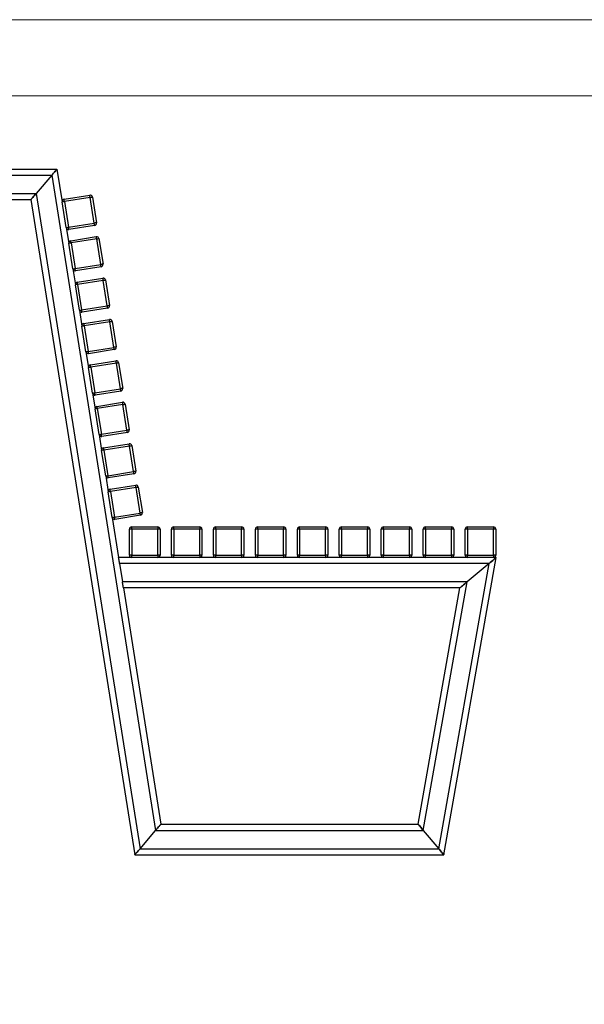
# Model space of a CAD drawing. Units: millimetres. Extents: x 2692 to 8632, y -671 to 3529.
# Drawn here: x 5829 to 6569, y 2237 to 3529 of the extents above; entities that cross this region are included whole.
import ezdxf

# ---------------------------------------------------------------- set-up
doc = ezdxf.new("R2010")
doc.units = ezdxf.units.MM
doc.layers.add('tabelka', color=155, linetype='Continuous')

# ---------------------------------------------------------------- blocks, each defined once
blk = doc.blocks.new('bok')
for p, q in [((3327.2, -928.2), (3475.5, -928.2)), ((3475.5, -928.2), (3482.4, -971.2)), ((3334, -936.2), (3468.7, -936.2)), ((3468.7, -936.2), (3448.2, -960.2)), ((3468.7, -936.2), (3604.8, -1795.5)), ((3354.5, -960.2), (3448.2, -960.2)), ((3361.4, -968.2), (3441.4, -968.2)), ((3441.4, -968.2), (3577.5, -1827.5)), ((3448.2, -960.2), (3584.3, -1819.5)), ((3484.9, -967.8), (3518.4, -962.5)), ((3518.9, -965.4), (3485.3, -970.7)), ((3524.2, -999), (3518.9, -965.4)), ((3521.9, -965), (3527.2, -998.5)), ((3487.7, -1004.8), (3482.4, -971.2)), ((3485.3, -970.7), (3490.6, -1004.3)), ((3487.7, -1004.8), (3491, -1025.5)), ((3490.6, -1004.3), (3524.2, -999)), ((3524.7, -1002), (3491.1, -1007.3)), ((3493.5, -1022.1), (3527, -1016.8)), ((3527.5, -1019.8), (3493.9, -1025.1)), ((3532.8, -1053.3), (3527.5, -1019.8)), ((3530.5, -1019.3), (3535.8, -1052.9)), ((3496.3, -1059.1), (3491, -1025.5)), ((3493.9, -1025.1), (3499.2, -1058.7)), ((3499.2, -1058.7), (3532.8, -1053.3)), ((3533.3, -1056.3), (3499.7, -1061.6)), ((3496.3, -1059.1), (3499.6, -1079.9)), ((3502.1, -1076.4), (3535.6, -1071.1)), ((3504.9, -1113.4), (3499.6, -1079.9)), ((3536.1, -1074.1), (3502.5, -1079.4)), ((3502.5, -1079.4), (3507.8, -1113)), ((3541.4, -1107.7), (3536.1, -1074.1)), ((3539.1, -1073.6), (3544.4, -1107.2)), ((3507.8, -1113), (3541.4, -1107.7)), ((3504.9, -1113.4), (3508.2, -1134.2)), ((3541.9, -1110.6), (3508.3, -1115.9)), ((3513.5, -1167.8), (3508.2, -1134.2)), ((3510.7, -1130.8), (3544.2, -1125.4)), ((3544.7, -1128.4), (3511.1, -1133.7)), ((3511.1, -1133.7), (3516.5, -1167.3)), ((3550, -1162), (3544.7, -1128.4)), ((3547.7, -1127.9), (3553, -1161.5)), ((3516.5, -1167.3), (3550, -1162)), ((3513.5, -1167.8), (3516.8, -1188.5)), ((3550.5, -1164.9), (3516.9, -1170.3)), ((3519.3, -1185.1), (3552.8, -1179.8)), ((3553.3, -1182.7), (3519.7, -1188)), ((3519.7, -1188), (3525.1, -1221.6)), ((3558.6, -1216.3), (3553.3, -1182.7)), ((3556.3, -1182.3), (3561.6, -1215.8)), ((3522.1, -1222.1), (3516.8, -1188.5)), ((3522.1, -1222.1), (3525.4, -1242.8)), ((3525.1, -1221.6), (3558.6, -1216.3)), ((3559.1, -1219.3), (3525.5, -1224.6)), ((3527.9, -1239.4), (3561.5, -1234.1)), ((3561.9, -1237), (3528.3, -1242.4)), ((3567.2, -1270.6), (3561.9, -1237)), ((3564.9, -1236.6), (3570.2, -1270.2)), ((3530.7, -1276.4), (3525.4, -1242.8)), ((3528.3, -1242.4), (3533.7, -1275.9)), ((3530.7, -1276.4), (3534, -1297.2)), ((3533.7, -1275.9), (3567.2, -1270.6)), ((3567.7, -1273.6), (3534.1, -1278.9)), ((3536.5, -1293.7), (3570.1, -1288.4)), ((3570.5, -1291.4), (3536.9, -1296.7)), ((3575.8, -1324.9), (3570.5, -1291.4)), ((3573.5, -1290.9), (3578.8, -1324.5)), ((3539.3, -1330.7), (3534, -1297.2)), ((3536.9, -1296.7), (3542.3, -1330.3)), ((3542.3, -1330.3), (3575.8, -1324.9)), ((3576.3, -1327.9), (3542.7, -1333.2)), ((3539.3, -1330.7), (3542.6, -1351.5)), ((3545.1, -1348), (3578.7, -1342.7)), ((3547.9, -1385.1), (3542.6, -1351.5)), ((3579.1, -1345.7), (3545.5, -1351)), ((3545.5, -1351), (3550.9, -1384.6)), ((3584.4, -1379.3), (3579.1, -1345.7)), ((3582.1, -1345.2), (3587.4, -1378.8)), ((3550.9, -1384.6), (3584.4, -1379.3)), ((3547.9, -1385.1), (3556.2, -1437.5)), ((3584.9, -1382.2), (3551.3, -1387.6)), ((3573.5, -1400.5), (3570.5, -1400.5)), ((3570.5, -1434.5), (3570.5, -1400.5)), ((3573.5, -1400.5), (3573.5, -1397.5)), ((3573.5, -1397.5), (3607.5, -1397.5)), ((3573.5, -1400.5), (3573.5, -1434.5)), ((3607.5, -1400.5), (3573.5, -1400.5)), ((3607.5, -1397.5), (3607.5, -1400.5)), ((3610.5, -1400.5), (3607.5, -1400.5)), ((3607.5, -1434.5), (3607.5, -1400.5)), ((3610.5, -1400.5), (3610.5, -1434.5)), ((3625.5, -1434.5), (3625.5, -1400.5)), ((3628.5, -1400.5), (3625.5, -1400.5)), ((3628.5, -1397.5), (3662.5, -1397.5)), ((3628.5, -1400.5), (3628.5, -1397.5)), ((3662.5, -1400.5), (3628.5, -1400.5)), ((3628.5, -1400.5), (3628.5, -1434.5)), ((3662.5, -1397.5), (3662.5, -1400.5)), ((3665.5, -1400.5), (3662.5, -1400.5)), ((3662.5, -1434.5), (3662.5, -1400.5)), ((3665.5, -1400.5), (3665.5, -1434.5)), ((3683.5, -1400.5), (3680.5, -1400.5)), ((3680.5, -1434.5), (3680.5, -1400.5)), ((3683.5, -1400.5), (3683.5, -1397.5)), ((3683.5, -1397.5), (3717.5, -1397.5)), ((3717.5, -1400.5), (3683.5, -1400.5)), ((3683.5, -1400.5), (3683.5, -1434.5)), ((3717.5, -1397.5), (3717.5, -1400.5)), ((3720.5, -1400.5), (3717.5, -1400.5)), ((3717.5, -1434.5), (3717.5, -1400.5)), ((3720.5, -1400.5), (3720.5, -1434.5)), ((3735.5, -1434.5), (3735.5, -1400.5)), ((3738.5, -1400.5), (3735.5, -1400.5)), ((3738.5, -1400.5), (3738.5, -1397.5)), ((3738.5, -1397.5), (3772.5, -1397.5)), ((3738.5, -1400.5), (3738.5, -1434.5)), ((3772.5, -1400.5), (3738.5, -1400.5)), ((3772.5, -1397.5), (3772.5, -1400.5)), ((3775.5, -1400.5), (3772.5, -1400.5)), ((3772.5, -1434.5), (3772.5, -1400.5)), ((3775.5, -1400.5), (3775.5, -1434.5)), ((3790.5, -1434.5), (3790.5, -1400.5)), ((3793.5, -1400.5), (3790.5, -1400.5)), ((3793.5, -1397.5), (3827.5, -1397.5)), ((3793.5, -1400.5), (3793.5, -1397.5)), ((3827.5, -1400.5), (3793.5, -1400.5)), ((3793.5, -1400.5), (3793.5, -1434.5)), ((3827.5, -1397.5), (3827.5, -1400.5)), ((3830.5, -1400.5), (3827.5, -1400.5)), ((3827.5, -1434.5), (3827.5, -1400.5)), ((3830.5, -1400.5), (3830.5, -1434.5)), ((3848.5, -1400.5), (3845.5, -1400.5)), ((3845.5, -1434.5), (3845.5, -1400.5)), ((3848.5, -1397.5), (3882.5, -1397.5)), ((3848.5, -1400.5), (3848.5, -1397.5)), ((3882.5, -1400.5), (3848.5, -1400.5)), ((3848.5, -1400.5), (3848.5, -1434.5)), ((3882.5, -1397.5), (3882.5, -1400.5)), ((3885.5, -1400.5), (3882.5, -1400.5)), ((3882.5, -1434.5), (3882.5, -1400.5)), ((3885.5, -1400.5), (3885.5, -1434.5)), ((3900.5, -1434.5), (3900.5, -1400.5)), ((3903.5, -1400.5), (3900.5, -1400.5)), ((3903.5, -1397.5), (3937.5, -1397.5)), ((3903.5, -1400.5), (3903.5, -1397.5)), ((3903.5, -1400.5), (3903.5, -1434.5)), ((3937.5, -1400.5), (3903.5, -1400.5)), ((3937.5, -1397.5), (3937.5, -1400.5)), ((3940.5, -1400.5), (3937.5, -1400.5)), ((3937.5, -1434.5), (3937.5, -1400.5)), ((3940.5, -1400.5), (3940.5, -1434.5)), ((3955.5, -1434.5), (3955.5, -1400.5)), ((3958.5, -1400.5), (3955.5, -1400.5)), ((3958.5, -1400.5), (3958.5, -1397.5)), ((3958.5, -1397.5), (3992.5, -1397.5)), ((3958.5, -1400.5), (3958.5, -1434.5)), ((3992.5, -1400.5), (3958.5, -1400.5)), ((3992.5, -1397.5), (3992.5, -1400.5)), ((3995.5, -1400.5), (3992.5, -1400.5)), ((3992.5, -1434.5), (3992.5, -1400.5)), ((3995.5, -1400.5), (3995.5, -1434.5)), ((4013.5, -1400.5), (4010.5, -1400.5)), ((4010.5, -1434.5), (4010.5, -1400.5)), ((4013.5, -1400.5), (4013.5, -1397.5)), ((4013.5, -1397.5), (4047.5, -1397.5)), ((4047.5, -1400.5), (4013.5, -1400.5)), ((4013.5, -1400.5), (4013.5, -1434.5)), ((4047.5, -1397.5), (4047.5, -1400.5)), ((4050.5, -1400.5), (4047.5, -1400.5)), ((4047.5, -1434.5), (4047.5, -1400.5)), ((4050.5, -1400.5), (4050.5, -1434.5)), ((3573.5, -1437.5), (3556.2, -1437.5)), ((4041.7, -1445.5), (3557.5, -1445.5)), ((3557.5, -1445.5), (3561.3, -1469.5)), ((3573.5, -1434.5), (3570.5, -1434.5)), ((3573.5, -1434.5), (3607.5, -1434.5)), ((3573.5, -1437.5), (3573.5, -1434.5)), ((3607.5, -1437.5), (3573.5, -1437.5)), ((3607.5, -1434.5), (3607.5, -1437.5)), ((3610.5, -1434.5), (3607.5, -1434.5)), ((3628.5, -1437.5), (3607.5, -1437.5)), ((3628.5, -1434.5), (3625.5, -1434.5)), ((3628.5, -1437.5), (3628.5, -1434.5)), ((3628.5, -1434.5), (3662.5, -1434.5)), ((3662.5, -1437.5), (3628.5, -1437.5)), ((3662.5, -1434.5), (3662.5, -1437.5)), ((3665.5, -1434.5), (3662.5, -1434.5)), ((3683.5, -1437.5), (3662.5, -1437.5)), ((3683.5, -1434.5), (3680.5, -1434.5)), ((3683.5, -1434.5), (3717.5, -1434.5)), ((3683.5, -1437.5), (3683.5, -1434.5)), ((3717.5, -1437.5), (3683.5, -1437.5)), ((3717.5, -1434.5), (3717.5, -1437.5)), ((3720.5, -1434.5), (3717.5, -1434.5)), ((3738.5, -1437.5), (3717.5, -1437.5)), ((3738.5, -1434.5), (3735.5, -1434.5)), ((3738.5, -1434.5), (3772.5, -1434.5)), ((3738.5, -1437.5), (3738.5, -1434.5)), ((3772.5, -1437.5), (3738.5, -1437.5)), ((3775.5, -1434.5), (3772.5, -1434.5)), ((3772.5, -1434.5), (3772.5, -1437.5)), ((3793.5, -1437.5), (3772.5, -1437.5)), ((3793.5, -1434.5), (3790.5, -1434.5)), ((3793.5, -1437.5), (3793.5, -1434.5)), ((3793.5, -1434.5), (3827.5, -1434.5)), ((3827.5, -1437.5), (3793.5, -1437.5)), ((3827.5, -1434.5), (3827.5, -1437.5)), ((3830.5, -1434.5), (3827.5, -1434.5)), ((3848.5, -1437.5), (3827.5, -1437.5)), ((3848.5, -1434.5), (3845.5, -1434.5)), ((3848.5, -1437.5), (3848.5, -1434.5)), ((3848.5, -1434.5), (3882.5, -1434.5)), ((3882.5, -1437.5), (3848.5, -1437.5)), ((3882.5, -1434.5), (3882.5, -1437.5)), ((3885.5, -1434.5), (3882.5, -1434.5)), ((3903.5, -1437.5), (3882.5, -1437.5)), ((3903.5, -1434.5), (3900.5, -1434.5)), ((3903.5, -1434.5), (3937.5, -1434.5)), ((3903.5, -1437.5), (3903.5, -1434.5)), ((3937.5, -1437.5), (3903.5, -1437.5)), ((3937.5, -1434.5), (3937.5, -1437.5)), ((3940.5, -1434.5), (3937.5, -1434.5)), ((3958.5, -1437.5), (3937.5, -1437.5)), ((3958.5, -1434.5), (3955.5, -1434.5)), ((3958.5, -1437.5), (3958.5, -1434.5)), ((3958.5, -1434.5), (3992.5, -1434.5)), ((3992.5, -1437.5), (3958.5, -1437.5)), ((3975.8, -1819.5), (4041.7, -1445.5)), ((3982.5, -1827.5), (4051.2, -1437.5)), ((3992.5, -1434.5), (3992.5, -1437.5)), ((3995.5, -1434.5), (3992.5, -1434.5)), ((4013.5, -1437.5), (3992.5, -1437.5)), ((4013.5, -1434.5), (4010.5, -1434.5)), ((4041.7, -1445.5), (4013.1, -1469.5)), ((4013.5, -1434.5), (4047.5, -1434.5)), ((4013.5, -1437.5), (4013.5, -1434.5)), ((4047.5, -1437.5), (4013.5, -1437.5)), ((4047.5, -1434.5), (4047.5, -1437.5)), ((4050.5, -1434.5), (4047.5, -1434.5)), ((4051.2, -1437.5), (4047.5, -1437.5)), ((4013.1, -1469.5), (3561.3, -1469.5)), ((3955.6, -1795.5), (4013.1, -1469.5)), ((4003.6, -1477.5), (3562.5, -1477.5)), ((3562.5, -1477.5), (3611.6, -1787.5)), ((3948.9, -1787.5), (4003.6, -1477.5)), ((3611.6, -1787.5), (3948.9, -1787.5)), ((3584.3, -1819.5), (3604.8, -1795.5)), ((3604.8, -1795.5), (3955.6, -1795.5)), ((3955.6, -1795.5), (3975.8, -1819.5)), ((3584.3, -1819.5), (3975.8, -1819.5)), ((3577.5, -1827.5), (3982.5, -1827.5))]:
    blk.add_line(p, q)
at = {"flags": 128}
for points in [[(3475.5, -928.2), (3475.4, -928.3), (3475, -928.8), (3474.4, -929.5), (3473.5, -930.5), (3472.5, -931.7), (3471.3, -933.1), (3470, -934.6), (3468.7, -936.2)], [(3468.7, -936.2), (3469.9, -934.8), (3471, -933.4), (3472.1, -932.2), (3473.1, -931), (3473.9, -930), (3474.6, -929.2), (3475.1, -928.7), (3475.4, -928.3), (3475.5, -928.2)], [(3448.2, -960.2), (3447, -961.6), (3445.9, -962.9), (3444.8, -964.2), (3443.8, -965.3), (3443, -966.3), (3442.3, -967.1), (3441.8, -967.7), (3441.5, -968.1), (3441.4, -968.2)], [(3441.4, -968.2), (3441.5, -968), (3441.9, -967.6), (3442.5, -966.8), (3443.4, -965.8), (3444.4, -964.6), (3445.6, -963.2), (3446.9, -961.7), (3448.2, -960.2)], [(3485.3, -970.7), (3485.2, -970.2), (3485.1, -969.6), (3485.1, -969.1), (3485, -968.7), (3484.9, -968.3), (3484.9, -968), (3484.9, -967.8), (3484.9, -967.8)], [(3518.9, -965.4), (3518.8, -964.9), (3518.7, -964.3), (3518.6, -963.8), (3518.6, -963.3), (3518.5, -963), (3518.5, -962.7), (3518.4, -962.5), (3518.4, -962.5)], [(3518.9, -965.4), (3519.5, -965.3), (3520, -965.3), (3520.5, -965.2), (3521, -965.1), (3521.4, -965), (3521.6, -965), (3521.8, -965), (3521.9, -965)], [(3485.3, -970.7), (3484.7, -970.8), (3484.2, -970.9), (3483.7, -971), (3483.2, -971.1), (3482.9, -971.1), (3482.6, -971.2), (3482.4, -971.2), (3482.4, -971.2)], [(3487.7, -1004.8), (3487.7, -1004.8), (3487.9, -1004.8), (3488.2, -1004.7), (3488.5, -1004.7), (3489, -1004.6), (3489.5, -1004.5), (3490.1, -1004.4), (3490.6, -1004.3)], [(3491.1, -1007.3), (3491.1, -1007.2), (3491.1, -1007.1), (3491, -1006.8), (3491, -1006.4), (3490.9, -1006), (3490.8, -1005.5), (3490.7, -1004.9), (3490.6, -1004.3)], [(3527.2, -998.5), (3527.1, -998.6), (3527, -998.6), (3526.7, -998.6), (3526.3, -998.7), (3525.9, -998.8), (3525.4, -998.8), (3524.8, -998.9), (3524.2, -999)], [(3524.7, -1002), (3524.7, -1001.9), (3524.7, -1001.7), (3524.6, -1001.5), (3524.6, -1001.1), (3524.5, -1000.7), (3524.4, -1000.1), (3524.3, -999.6), (3524.2, -999)], [(3527.5, -1019.8), (3527.4, -1019.2), (3527.3, -1018.6), (3527.2, -1018.1), (3527.2, -1017.7), (3527.1, -1017.3), (3527.1, -1017), (3527, -1016.8), (3527, -1016.8)], [(3527.5, -1019.8), (3528.1, -1019.7), (3528.6, -1019.6), (3529.2, -1019.5), (3529.6, -1019.4), (3530, -1019.4), (3530.2, -1019.3), (3530.4, -1019.3), (3530.5, -1019.3)], [(3493.9, -1025.1), (3493.3, -1025.2), (3492.8, -1025.3), (3492.3, -1025.3), (3491.8, -1025.4), (3491.5, -1025.5), (3491.2, -1025.5), (3491, -1025.5), (3491, -1025.5)], [(3493.9, -1025.1), (3493.8, -1024.5), (3493.7, -1023.9), (3493.7, -1023.4), (3493.6, -1023), (3493.5, -1022.6), (3493.5, -1022.3), (3493.5, -1022.2), (3493.5, -1022.1)], [(3496.3, -1059.1), (3496.3, -1059.1), (3496.5, -1059.1), (3496.8, -1059), (3497.1, -1059), (3497.6, -1058.9), (3498.1, -1058.8), (3498.7, -1058.7), (3499.2, -1058.7)], [(3499.7, -1061.6), (3499.7, -1061.6), (3499.7, -1061.4), (3499.6, -1061.1), (3499.6, -1060.7), (3499.5, -1060.3), (3499.4, -1059.8), (3499.3, -1059.2), (3499.2, -1058.7)], [(3535.8, -1052.9), (3535.7, -1052.9), (3535.6, -1052.9), (3535.3, -1052.9), (3534.9, -1053), (3534.5, -1053.1), (3534, -1053.2), (3533.4, -1053.2), (3532.8, -1053.3)], [(3533.3, -1056.3), (3533.3, -1056.2), (3533.3, -1056.1), (3533.2, -1055.8), (3533.2, -1055.4), (3533.1, -1055), (3533, -1054.5), (3532.9, -1053.9), (3532.8, -1053.3)], [(3536.1, -1074.1), (3536, -1073.5), (3535.9, -1072.9), (3535.8, -1072.4), (3535.8, -1072), (3535.7, -1071.6), (3535.7, -1071.3), (3535.7, -1071.2), (3535.6, -1071.1)], [(3502.5, -1079.4), (3502, -1079.5), (3501.4, -1079.6), (3500.9, -1079.7), (3500.4, -1079.7), (3500.1, -1079.8), (3499.8, -1079.8), (3499.6, -1079.9), (3499.6, -1079.9)], [(3502.5, -1079.4), (3502.4, -1078.8), (3502.3, -1078.3), (3502.3, -1077.7), (3502.2, -1077.3), (3502.1, -1076.9), (3502.1, -1076.7), (3502.1, -1076.5), (3502.1, -1076.4)], [(3536.1, -1074.1), (3536.7, -1074), (3537.2, -1073.9), (3537.8, -1073.8), (3538.2, -1073.7), (3538.6, -1073.7), (3538.8, -1073.6), (3539, -1073.6), (3539.1, -1073.6)], [(3544.4, -1107.2), (3544.3, -1107.2), (3544.2, -1107.2), (3543.9, -1107.3), (3543.5, -1107.3), (3543.1, -1107.4), (3542.6, -1107.5), (3542, -1107.6), (3541.4, -1107.7)], [(3541.9, -1110.6), (3541.9, -1110.6), (3541.9, -1110.4), (3541.8, -1110.1), (3541.8, -1109.8), (3541.7, -1109.3), (3541.6, -1108.8), (3541.5, -1108.2), (3541.4, -1107.7)], [(3504.9, -1113.4), (3504.9, -1113.4), (3505.1, -1113.4), (3505.4, -1113.4), (3505.8, -1113.3), (3506.2, -1113.2), (3506.7, -1113.2), (3507.3, -1113.1), (3507.8, -1113)], [(3508.3, -1115.9), (3508.3, -1115.9), (3508.3, -1115.7), (3508.2, -1115.4), (3508.2, -1115.1), (3508.1, -1114.6), (3508, -1114.1), (3507.9, -1113.6), (3507.8, -1113)], [(3511.1, -1133.7), (3510.6, -1133.8), (3510, -1133.9), (3509.5, -1134), (3509, -1134.1), (3508.7, -1134.1), (3508.4, -1134.2), (3508.2, -1134.2), (3508.2, -1134.2)], [(3511.1, -1133.7), (3511, -1133.1), (3511, -1132.6), (3510.9, -1132.1), (3510.8, -1131.6), (3510.7, -1131.3), (3510.7, -1131), (3510.7, -1130.8), (3510.7, -1130.8)], [(3544.7, -1128.4), (3544.6, -1127.8), (3544.5, -1127.3), (3544.5, -1126.8), (3544.4, -1126.3), (3544.3, -1125.9), (3544.3, -1125.7), (3544.3, -1125.5), (3544.2, -1125.4)], [(3544.7, -1128.4), (3545.3, -1128.3), (3545.8, -1128.2), (3546.4, -1128.1), (3546.8, -1128.1), (3547.2, -1128), (3547.5, -1128), (3547.6, -1127.9), (3547.7, -1127.9)], [(3553, -1161.5), (3552.9, -1161.5), (3552.8, -1161.5), (3552.5, -1161.6), (3552.1, -1161.6), (3551.7, -1161.7), (3551.2, -1161.8), (3550.6, -1161.9), (3550, -1162)], [(3550.5, -1164.9), (3550.5, -1164.9), (3550.5, -1164.7), (3550.4, -1164.4), (3550.4, -1164.1), (3550.3, -1163.6), (3550.2, -1163.1), (3550.1, -1162.6), (3550, -1162)], [(3513.5, -1167.8), (3513.5, -1167.8), (3513.7, -1167.7), (3514, -1167.7), (3514.4, -1167.6), (3514.8, -1167.6), (3515.3, -1167.5), (3515.9, -1167.4), (3516.5, -1167.3)], [(3516.9, -1170.3), (3516.9, -1170.2), (3516.9, -1170), (3516.8, -1169.8), (3516.8, -1169.4), (3516.7, -1168.9), (3516.6, -1168.4), (3516.5, -1167.9), (3516.5, -1167.3)], [(3519.7, -1188), (3519.2, -1188.1), (3518.6, -1188.2), (3518.1, -1188.3), (3517.6, -1188.4), (3517.3, -1188.4), (3517, -1188.5), (3516.8, -1188.5), (3516.8, -1188.5)], [(3519.7, -1188), (3519.6, -1187.5), (3519.6, -1186.9), (3519.5, -1186.4), (3519.4, -1185.9), (3519.3, -1185.6), (3519.3, -1185.3), (3519.3, -1185.1), (3519.3, -1185.1)], [(3553.3, -1182.7), (3553.2, -1182.1), (3553.1, -1181.6), (3553.1, -1181.1), (3553, -1180.6), (3552.9, -1180.3), (3552.9, -1180), (3552.9, -1179.8), (3552.8, -1179.8)], [(3553.3, -1182.7), (3553.9, -1182.6), (3554.5, -1182.5), (3555, -1182.5), (3555.4, -1182.4), (3555.8, -1182.3), (3556.1, -1182.3), (3556.2, -1182.3), (3556.3, -1182.3)], [(3522.1, -1222.1), (3522.1, -1222.1), (3522.3, -1222.1), (3522.6, -1222), (3523, -1222), (3523.4, -1221.9), (3523.9, -1221.8), (3524.5, -1221.7), (3525.1, -1221.6)], [(3525.5, -1224.6), (3525.5, -1224.5), (3525.5, -1224.4), (3525.4, -1224.1), (3525.4, -1223.7), (3525.3, -1223.3), (3525.2, -1222.8), (3525.1, -1222.2), (3525.1, -1221.6)], [(3561.6, -1215.8), (3561.5, -1215.8), (3561.4, -1215.9), (3561.1, -1215.9), (3560.7, -1216), (3560.3, -1216), (3559.8, -1216.1), (3559.2, -1216.2), (3558.6, -1216.3)], [(3559.1, -1219.3), (3559.1, -1219.2), (3559.1, -1219), (3559, -1218.8), (3559, -1218.4), (3558.9, -1217.9), (3558.8, -1217.4), (3558.7, -1216.9), (3558.6, -1216.3)], [(3528.3, -1242.4), (3528.2, -1241.8), (3528.2, -1241.2), (3528.1, -1240.7), (3528, -1240.3), (3528, -1239.9), (3527.9, -1239.6), (3527.9, -1239.5), (3527.9, -1239.4)], [(3561.9, -1237), (3561.8, -1236.5), (3561.7, -1235.9), (3561.7, -1235.4), (3561.6, -1234.9), (3561.5, -1234.6), (3561.5, -1234.3), (3561.5, -1234.1), (3561.5, -1234.1)], [(3561.9, -1237), (3562.5, -1237), (3563.1, -1236.9), (3563.6, -1236.8), (3564, -1236.7), (3564.4, -1236.7), (3564.7, -1236.6), (3564.8, -1236.6), (3564.9, -1236.6)], [(3528.3, -1242.4), (3527.8, -1242.5), (3527.2, -1242.5), (3526.7, -1242.6), (3526.2, -1242.7), (3525.9, -1242.8), (3525.6, -1242.8), (3525.4, -1242.8), (3525.4, -1242.8)], [(3530.7, -1276.4), (3530.8, -1276.4), (3530.9, -1276.4), (3531.2, -1276.3), (3531.6, -1276.3), (3532, -1276.2), (3532.5, -1276.1), (3533.1, -1276), (3533.7, -1275.9)], [(3534.1, -1278.9), (3534.1, -1278.9), (3534.1, -1278.7), (3534, -1278.4), (3534, -1278), (3533.9, -1277.6), (3533.8, -1277.1), (3533.8, -1276.5), (3533.7, -1275.9)], [(3570.2, -1270.2), (3570.1, -1270.2), (3570, -1270.2), (3569.7, -1270.2), (3569.3, -1270.3), (3568.9, -1270.4), (3568.4, -1270.4), (3567.8, -1270.5), (3567.2, -1270.6)], [(3567.7, -1273.6), (3567.7, -1273.5), (3567.7, -1273.4), (3567.6, -1273.1), (3567.6, -1272.7), (3567.5, -1272.3), (3567.4, -1271.8), (3567.3, -1271.2), (3567.2, -1270.6)], [(3570.5, -1291.4), (3570.4, -1290.8), (3570.3, -1290.2), (3570.3, -1289.7), (3570.2, -1289.3), (3570.1, -1288.9), (3570.1, -1288.6), (3570.1, -1288.5), (3570.1, -1288.4)], [(3570.5, -1291.4), (3571.1, -1291.3), (3571.7, -1291.2), (3572.2, -1291.1), (3572.6, -1291), (3573, -1291), (3573.3, -1290.9), (3573.4, -1290.9), (3573.5, -1290.9)], [(3536.9, -1296.7), (3536.4, -1296.8), (3535.8, -1296.9), (3535.3, -1296.9), (3534.8, -1297), (3534.5, -1297.1), (3534.2, -1297.1), (3534, -1297.1), (3534, -1297.2)], [(3536.9, -1296.7), (3536.9, -1296.1), (3536.8, -1295.6), (3536.7, -1295), (3536.6, -1294.6), (3536.6, -1294.2), (3536.5, -1293.9), (3536.5, -1293.8), (3536.5, -1293.7)], [(3578.8, -1324.5), (3578.8, -1324.5), (3578.6, -1324.5), (3578.3, -1324.6), (3577.9, -1324.6), (3577.5, -1324.7), (3577, -1324.8), (3576.4, -1324.9), (3575.8, -1324.9)], [(3576.3, -1327.9), (3576.3, -1327.9), (3576.3, -1327.7), (3576.2, -1327.4), (3576.2, -1327), (3576.1, -1326.6), (3576, -1326.1), (3575.9, -1325.5), (3575.8, -1324.9)], [(3539.3, -1330.7), (3539.4, -1330.7), (3539.5, -1330.7), (3539.8, -1330.7), (3540.2, -1330.6), (3540.6, -1330.5), (3541.1, -1330.4), (3541.7, -1330.4), (3542.3, -1330.3)], [(3542.7, -1333.2), (3542.7, -1333.2), (3542.7, -1333), (3542.7, -1332.7), (3542.6, -1332.4), (3542.5, -1331.9), (3542.4, -1331.4), (3542.4, -1330.8), (3542.3, -1330.3)], [(3579.1, -1345.7), (3579, -1345.1), (3579, -1344.6), (3578.9, -1344), (3578.8, -1343.6), (3578.7, -1343.2), (3578.7, -1343), (3578.7, -1342.8), (3578.7, -1342.7)], [(3545.5, -1351), (3545, -1351.1), (3544.4, -1351.2), (3543.9, -1351.3), (3543.5, -1351.3), (3543.1, -1351.4), (3542.8, -1351.4), (3542.6, -1351.5), (3542.6, -1351.5)], [(3545.5, -1351), (3545.5, -1350.4), (3545.4, -1349.9), (3545.3, -1349.4), (3545.2, -1348.9), (3545.2, -1348.5), (3545.1, -1348.3), (3545.1, -1348.1), (3545.1, -1348)], [(3579.1, -1345.7), (3579.7, -1345.6), (3580.3, -1345.5), (3580.8, -1345.4), (3581.2, -1345.4), (3581.6, -1345.3), (3581.9, -1345.3), (3582, -1345.2), (3582.1, -1345.2)], [(3587.4, -1378.8), (3587.4, -1378.8), (3587.2, -1378.8), (3586.9, -1378.9), (3586.5, -1378.9), (3586.1, -1379), (3585.6, -1379.1), (3585, -1379.2), (3584.4, -1379.3)], [(3584.9, -1382.2), (3584.9, -1382.2), (3584.9, -1382), (3584.8, -1381.7), (3584.8, -1381.4), (3584.7, -1380.9), (3584.6, -1380.4), (3584.5, -1379.9), (3584.4, -1379.3)], [(3547.9, -1385.1), (3548, -1385.1), (3548.1, -1385), (3548.4, -1385), (3548.8, -1384.9), (3549.2, -1384.9), (3549.7, -1384.8), (3550.3, -1384.7), (3550.9, -1384.6)], [(3551.3, -1387.6), (3551.3, -1387.5), (3551.3, -1387.3), (3551.3, -1387.1), (3551.2, -1386.7), (3551.1, -1386.2), (3551, -1385.7), (3551, -1385.2), (3550.9, -1384.6)], [(3557.5, -1445.5), (3557.2, -1443.9), (3557, -1442.4), (3556.8, -1441), (3556.6, -1439.8), (3556.4, -1438.8), (3556.3, -1438.1), (3556.2, -1437.6), (3556.2, -1437.5)], [(4051.2, -1437.5), (4051.1, -1437.6), (4050.7, -1437.9), (4050, -1438.5), (4049, -1439.3), (4047.8, -1440.3), (4046.5, -1441.5), (4045, -1442.7), (4043.4, -1444.1), (4041.7, -1445.5)], [(4041.7, -1445.5), (4043.4, -1444.1), (4045, -1442.7), (4046.5, -1441.5), (4047.8, -1440.3), (4049, -1439.3), (4050, -1438.5), (4050.7, -1437.9), (4051.1, -1437.6), (4051.2, -1437.5)], [(3562.5, -1477.5), (3562.5, -1477.3), (3562.5, -1477), (3562.4, -1476.4), (3562.2, -1475.6), (3562.1, -1474.6), (3561.9, -1473.5), (3561.7, -1472.2), (3561.5, -1470.9), (3561.3, -1469.5)], [(4013.1, -1469.5), (4011.5, -1470.9), (4009.8, -1472.2), (4008.3, -1473.5), (4007, -1474.6), (4005.8, -1475.6), (4004.9, -1476.4), (4004.1, -1477), (4003.7, -1477.3), (4003.6, -1477.5)], [(4003.6, -1477.5), (4003.7, -1477.3), (4004.1, -1477), (4004.9, -1476.4), (4005.8, -1475.6), (4007, -1474.6), (4008.3, -1473.5), (4009.8, -1472.2), (4011.5, -1470.9), (4013.1, -1469.5)], [(3604.8, -1795.5), (3606.1, -1793.9), (3607.4, -1792.4), (3608.6, -1791), (3609.6, -1789.8), (3610.5, -1788.8), (3611.1, -1788.1), (3611.5, -1787.6), (3611.6, -1787.5)], [(3611.6, -1787.5), (3611.5, -1787.6), (3611.2, -1787.9), (3610.7, -1788.5), (3610, -1789.3), (3609.2, -1790.3), (3608.2, -1791.5), (3607.1, -1792.7), (3606, -1794.1), (3604.8, -1795.5)], [(3948.9, -1787.5), (3949, -1787.6), (3949.3, -1787.9), (3949.8, -1788.5), (3950.5, -1789.3), (3951.3, -1790.3), (3952.3, -1791.5), (3953.3, -1792.7), (3954.5, -1794.1), (3955.6, -1795.5)], [(3955.6, -1795.5), (3954.3, -1793.9), (3953.1, -1792.4), (3951.9, -1791), (3950.9, -1789.8), (3950, -1788.8), (3949.4, -1788.1), (3949, -1787.6), (3948.9, -1787.5)], [(3577.5, -1827.5), (3577.6, -1827.3), (3577.9, -1827), (3578.4, -1826.4), (3579.1, -1825.6), (3579.9, -1824.6), (3580.9, -1823.5), (3582, -1822.2), (3583.1, -1820.9), (3584.3, -1819.5)], [(3584.3, -1819.5), (3583, -1821), (3581.7, -1822.5), (3580.5, -1823.9), (3579.5, -1825.1), (3578.6, -1826.1), (3578, -1826.9), (3577.6, -1827.3), (3577.5, -1827.5)], [(3975.8, -1819.5), (3977.1, -1821), (3978.3, -1822.5), (3979.5, -1823.9), (3980.5, -1825.1), (3981.3, -1826.1), (3982, -1826.9), (3982.3, -1827.3), (3982.5, -1827.5)], [(3982.5, -1827.5), (3982.3, -1827.3), (3982, -1826.9), (3981.3, -1826.1), (3980.5, -1825.1), (3979.5, -1823.9), (3978.3, -1822.5), (3977.1, -1821), (3975.8, -1819.5)]]:
    blk.add_lwpolyline(points, dxfattribs=at)
for centre, start, end in [((3485.3, -970.7), 99, 189), ((3518.9, -965.4), 9, 99), ((3490.6, -1004.3), 189, 279), ((3524.2, -999), 279, 9), ((3527.5, -1019.8), 9, 99), ((3493.9, -1025.1), 99, 189), ((3532.8, -1053.3), 279, 9), ((3499.2, -1058.7), 189, 279), ((3536.1, -1074.1), 9, 99), ((3502.5, -1079.4), 99, 189), ((3541.4, -1107.7), 279, 9), ((3507.8, -1113), 189, 279), ((3511.1, -1133.7), 99, 189), ((3544.7, -1128.4), 9, 99), ((3550, -1162), 279, 9), ((3516.5, -1167.3), 189, 279), ((3519.7, -1188), 99, 189), ((3553.3, -1182.7), 9, 99), ((3525.1, -1221.6), 189, 279), ((3558.6, -1216.3), 279, 9), ((3528.3, -1242.4), 99, 189), ((3561.9, -1237), 9, 99), ((3533.7, -1275.9), 189, 279), ((3567.2, -1270.6), 279, 9), ((3570.5, -1291.4), 9, 99), ((3536.9, -1296.7), 99, 189), ((3575.8, -1324.9), 279, 9), ((3542.3, -1330.3), 189, 279), ((3579.1, -1345.7), 9, 99), ((3545.5, -1351), 99, 189), ((3584.4, -1379.3), 279, 9), ((3550.9, -1384.6), 189, 279), ((3573.5, -1400.5), 90, 180), ((3607.5, -1400.5), 0, 90), ((3628.5, -1400.5), 90, 180), ((3662.5, -1400.5), 0, 90), ((3683.5, -1400.5), 90, 180), ((3717.5, -1400.5), 0, 90), ((3738.5, -1400.5), 90, 180), ((3772.5, -1400.5), 0, 90), ((3793.5, -1400.5), 90, 180), ((3827.5, -1400.5), 0, 90), ((3848.5, -1400.5), 90, 180), ((3882.5, -1400.5), 0, 90), ((3903.5, -1400.5), 90, 180), ((3937.5, -1400.5), 0, 90), ((3958.5, -1400.5), 90, 180), ((3992.5, -1400.5), 0, 90), ((4013.5, -1400.5), 90, 180), ((4047.5, -1400.5), 0, 90), ((3573.5, -1434.5), 180, 270), ((3607.5, -1434.5), 270, 0), ((3628.5, -1434.5), 180, 270), ((3662.5, -1434.5), 270, 0), ((3683.5, -1434.5), 180, 270), ((3717.5, -1434.5), 270, 0), ((3738.5, -1434.5), 180, 270), ((3772.5, -1434.5), 270, 0), ((3793.5, -1434.5), 180, 270), ((3827.5, -1434.5), 270, 0), ((3848.5, -1434.5), 180, 270), ((3882.5, -1434.5), 270, 0), ((3903.5, -1434.5), 180, 270), ((3937.5, -1434.5), 270, 0), ((3958.5, -1434.5), 180, 270), ((3992.5, -1434.5), 270, 0), ((4013.5, -1434.5), 180, 270), ((4047.5, -1434.5), 270, 0)]:
    blk.add_arc(centre, 3, start, end)

msp = doc.modelspace()

# ---------------------------------------------------------------- linework, layer by layer
at = {"layer": 'tabelka', "lineweight": 5}
for points in [[(2691.68, 3528.68), (8631.68, 3528.68), (8631.68, -671.32), (2691.68, -671.32)], [(2791.68, 3428.68), (8531.68, 3428.68), (8531.68, -571.32), (2791.68, -571.32)]]:
    msp.add_lwpolyline(points, close=True, dxfattribs=at)

# ---------------------------------------------------------------- block references
msp.add_blockref('bok', (2402.73, 4260.93))

doc.saveas('drawing.dxf')
